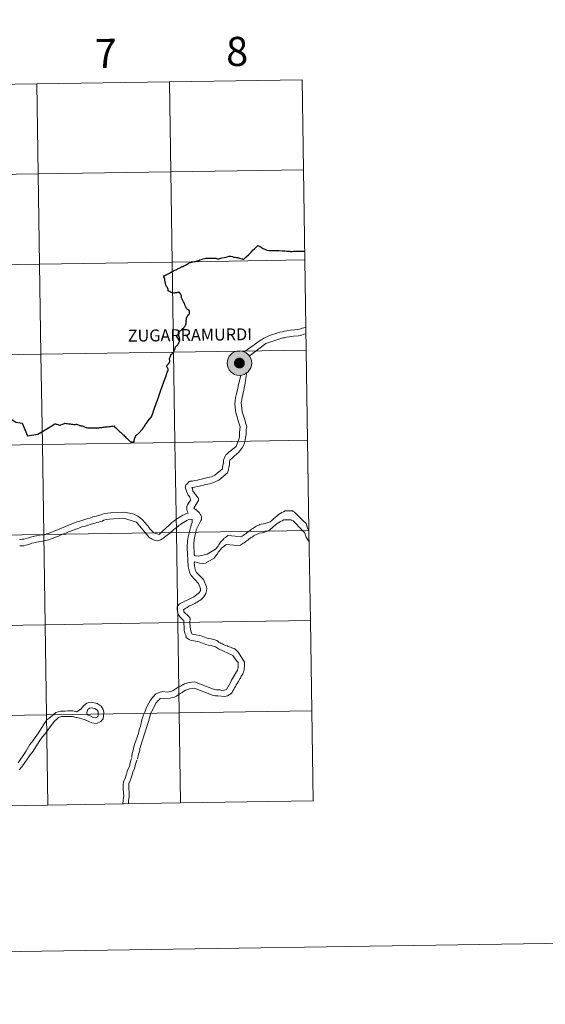
# Model space of a CAD drawing. Extents: x 602263 to 606763, y 793795 to 796833.
# Drawn here: x 603365 to 603527, y 793795 to 794099 of the extents above; entities that cross this region are included whole.
import ezdxf
from ezdxf.enums import TextEntityAlignment as Align

# ---------------------------------------------------------------- set-up
doc = ezdxf.new("R2010")
doc.units = 0
doc.header["$MEASUREMENT"] = 0
doc.layers.add('Nivel 63', color=7, linetype='Continuous')
doc.styles.add('Style-font002', font='font002.shx')
doc.styles.add('Style-font010', font='font010.shx')

msp = doc.modelspace()

# ---------------------------------------------------------------- hatches: boundary and pattern name
at = {"layer": 'Nivel 63', "linetype": 'Continuous', "lineweight": 0}
h = msp.add_hatch(color=19, dxfattribs=at)
edge = h.paths.add_edge_path()
edge.add_arc((603432.901, 793992.73), 3.79, 179.42198, 539.42198)
h = msp.add_hatch(color=7, dxfattribs=at)
edge = h.paths.add_edge_path()
edge.add_arc((603432.901, 793992.73), 1.687, 167.33598, 527.33598)

# ---------------------------------------------------------------- linework, layer by layer
at = {"layer": 'Nivel 63', "color": 7, "linetype": 'Continuous', "lineweight": 30, "flags": 128}
for points in [[(603415.611, 794022.645), (603415.721, 794022.701), (603415.938, 794022.85), (603416.232, 794023.018), (603416.509, 794023.173), (603416.753, 794023.315), (603417.033, 794023.474), (603417.273, 794023.616), (603417.419, 794023.701), (603418.607, 794023.984), (603419.016, 794024.084), (603419.203, 794024.139), (603419.81, 794024.323), (603420.355, 794024.494), (603420.707, 794024.632), (603421.179, 794024.779), (603421.719, 794024.948), (603422.495, 794025.164), (603423.292, 794025.139), (603424.218, 794025.122), (603425.416, 794025.134), (603425.662, 794025.135), (603425.716, 794025.126), (603425.863, 794025.08), (603426.022, 794024.999), (603426.105, 794024.982), (603426.313, 794024.978), (603426.516, 794025.002), (603426.712, 794025.025), (603426.949, 794025.077), (603427.194, 794025.174), (603427.513, 794025.238), (603428.157, 794025.378), (603428.689, 794025.503), (603429.135, 794025.616), (603429.717, 794025.771), (603429.898, 794025.816), (603430.197, 794025.753), (603430.711, 794025.634), (603430.876, 794025.589), (603431.101, 794025.508), (603431.328, 794025.458), (603431.624, 794025.427), (603431.959, 794025.405), (603432.275, 794025.368), (603432.591, 794025.299), (603433.193, 794025.112), (603433.624, 794024.978), (603433.732, 794024.958), (603433.943, 794024.902), (603434.085, 794024.86), (603434.174, 794024.851), (603434.247, 794024.869), (603434.411, 794025.002), (603434.443, 794025.025), (603435.014, 794025.584), (603435.773, 794026.337), (603436.624, 794027.171), (603437.178, 794027.718), (603437.552, 794028.089), (603437.932, 794028.465), (603438.559, 794029.083), (603438.825, 794028.945), (603439.192, 794028.77), (603439.615, 794028.558), (603439.894, 794028.365), (603440.287, 794028.151), (603440.989, 794027.814), (603441.374, 794027.612), (603442.048, 794027.579), (603442.793, 794027.555), (603443.711, 794027.53), (603444.402, 794027.513), (603445.22, 794027.485), (603446.065, 794027.467), (603446.935, 794027.425), (603447.48, 794027.371), (603448.285, 794027.319), (603448.455, 794027.3), (603448.622, 794027.251), (603448.865, 794027.224), (603449.184, 794027.262), (603449.571, 794027.319), (603449.829, 794027.336), (603450.251, 794027.319), (603450.884, 794027.314), (603451.494, 794027.302), (603452.108, 794027.29), (603452.582, 794027.306), (603452.814, 794027.306), (603452.882, 794027.311), (603453.065, 794027.358)], [(603415.611, 794022.645), (603415.721, 794022.701), (603415.938, 794022.85), (603416.232, 794023.018), (603416.509, 794023.173), (603416.753, 794023.315), (603417.033, 794023.474), (603417.273, 794023.616), (603417.419, 794023.701), (603418.607, 794023.984), (603419.016, 794024.084), (603419.203, 794024.139), (603419.81, 794024.323), (603420.355, 794024.494), (603420.707, 794024.632), (603421.179, 794024.779), (603421.719, 794024.948), (603422.495, 794025.164), (603423.292, 794025.139), (603424.218, 794025.122), (603425.416, 794025.134), (603425.662, 794025.135), (603425.716, 794025.126), (603425.863, 794025.08), (603426.022, 794024.999), (603426.105, 794024.982), (603426.313, 794024.978), (603426.516, 794025.002), (603426.712, 794025.025), (603426.949, 794025.077), (603427.194, 794025.174), (603427.513, 794025.238), (603428.157, 794025.378), (603428.689, 794025.503), (603429.135, 794025.616), (603429.717, 794025.771), (603429.898, 794025.816), (603430.197, 794025.753), (603430.711, 794025.634), (603430.876, 794025.589), (603431.101, 794025.508), (603431.328, 794025.458), (603431.624, 794025.427), (603431.959, 794025.405), (603432.275, 794025.368), (603432.591, 794025.299), (603433.193, 794025.112), (603433.624, 794024.978), (603433.732, 794024.958), (603433.943, 794024.902), (603434.085, 794024.86), (603434.174, 794024.851), (603434.247, 794024.869), (603434.411, 794025.002), (603434.443, 794025.025), (603435.014, 794025.584), (603435.773, 794026.337), (603436.624, 794027.171), (603437.178, 794027.718), (603437.552, 794028.089), (603437.932, 794028.465), (603438.559, 794029.083), (603438.825, 794028.945), (603439.192, 794028.77), (603439.615, 794028.558), (603439.894, 794028.365), (603440.287, 794028.151), (603440.989, 794027.814), (603441.374, 794027.612), (603442.048, 794027.579), (603442.793, 794027.555), (603443.711, 794027.53), (603444.402, 794027.513), (603445.22, 794027.485), (603446.065, 794027.467), (603446.935, 794027.425), (603447.48, 794027.371), (603448.285, 794027.319), (603448.455, 794027.3), (603448.622, 794027.251), (603448.865, 794027.224), (603449.184, 794027.262), (603449.571, 794027.319), (603449.829, 794027.336), (603450.251, 794027.319), (603450.884, 794027.314), (603451.494, 794027.302), (603452.108, 794027.29), (603452.582, 794027.306), (603452.814, 794027.306), (603452.882, 794027.311), (603453.019, 794027.347)], [(603417.497, 794008.723), (603417.335, 794008.956), (603417.122, 794009.142), (603416.874, 794009.306), (603416.706, 794009.432), (603416.569, 794009.627), (603416.435, 794009.864), (603416.32, 794010.074), (603416.22, 794010.28), (603416.101, 794010.483), (603416.051, 794010.614), (603416.016, 794010.814), (603415.934, 794011.072), (603415.804, 794011.336), (603415.623, 794011.663), (603415.411, 794012.041), (603415.265, 794012.315), (603415.239, 794012.451), (603415.133, 794012.681), (603415.036, 794012.884), (603415.01, 794012.997), (603414.992, 794013.123), (603415.003, 794013.328), (603415.003, 794013.447), (603414.966, 794013.565), (603414.758, 794013.946), (603414.69, 794014.029), (603414.623, 794014.116), (603414.573, 794014.225), (603414.559, 794014.381), (603414.519, 794014.503), (603414.476, 794014.551), (603414.384, 794014.577), (603414.144, 794014.577), (603413.98, 794014.555), (603413.766, 794014.533), (603413.585, 794014.481), (603413.342, 794014.408), (603413.156, 794014.427), (603413.048, 794014.407), (603412.867, 794014.389), (603412.59, 794014.396), (603412.294, 794014.407), (603412.128, 794014.42), (603412.08, 794014.434), (603412.039, 794014.455), (603411.804, 794014.575), (603411.453, 794014.748), (603411.056, 794014.953), (603410.93, 794015.047), (603410.897, 794015.098), (603410.892, 794015.197), (603410.888, 794015.427), (603410.878, 794015.58), (603410.851, 794015.646), (603410.8, 794015.731), (603410.627, 794016.051), (603410.489, 794016.281), (603410.388, 794016.455), (603410.249, 794016.664), (603410.15, 794016.872), (603410.076, 794017.111), (603410.048, 794017.227), (603410.029, 794017.326), (603410.014, 794017.509), (603410, 794017.64), (603409.97, 794017.794), (603409.904, 794018.002), (603409.856, 794018.192), (603409.831, 794018.344), (603409.814, 794018.543), (603409.801, 794018.726), (603409.785, 794018.864), (603409.722, 794019.048), (603409.571, 794019.413), (603409.463, 794019.668), (603409.737, 794019.764), (603409.858, 794019.815), (603410.061, 794019.912), (603410.245, 794020.021), (603410.559, 794020.182), (603410.849, 794020.329), (603411.289, 794020.56), (603411.749, 794020.811), (603411.975, 794020.935), (603412.212, 794021.059), (603412.529, 794021.202), (603412.984, 794021.409), (603413.316, 794021.562), (603413.542, 794021.708), (603413.749, 794021.852), (603413.966, 794021.955), (603414.256, 794022.106), (603414.542, 794022.218), (603414.792, 794022.346), (603414.972, 794022.46), (603415.093, 794022.516), (603415.237, 794022.562), (603415.394, 794022.604), (603415.524, 794022.611), (603415.611, 794022.645)], [(603417.497, 794008.723), (603417.335, 794008.956), (603417.122, 794009.142), (603416.874, 794009.306), (603416.706, 794009.432), (603416.569, 794009.627), (603416.435, 794009.864), (603416.32, 794010.074), (603416.22, 794010.28), (603416.101, 794010.483), (603416.051, 794010.614), (603416.016, 794010.814), (603415.934, 794011.072), (603415.804, 794011.336), (603415.623, 794011.663), (603415.411, 794012.041), (603415.265, 794012.315), (603415.239, 794012.451), (603415.133, 794012.681), (603415.036, 794012.884), (603415.01, 794012.997), (603414.992, 794013.123), (603415.003, 794013.328), (603415.003, 794013.447), (603414.966, 794013.565), (603414.758, 794013.946), (603414.69, 794014.029), (603414.623, 794014.116), (603414.573, 794014.225), (603414.559, 794014.381), (603414.519, 794014.503), (603414.476, 794014.551), (603414.384, 794014.577), (603414.144, 794014.577), (603413.98, 794014.555), (603413.766, 794014.533), (603413.585, 794014.481), (603413.342, 794014.408), (603413.156, 794014.427), (603413.048, 794014.407), (603412.867, 794014.389), (603412.59, 794014.396), (603412.294, 794014.407), (603412.128, 794014.42), (603412.08, 794014.434), (603412.039, 794014.455), (603411.804, 794014.575), (603411.453, 794014.748), (603411.056, 794014.953), (603410.93, 794015.047), (603410.897, 794015.098), (603410.892, 794015.197), (603410.888, 794015.427), (603410.878, 794015.58), (603410.851, 794015.646), (603410.8, 794015.731), (603410.627, 794016.051), (603410.489, 794016.281), (603410.388, 794016.455), (603410.249, 794016.664), (603410.15, 794016.872), (603410.076, 794017.111), (603410.048, 794017.227), (603410.029, 794017.326), (603410.014, 794017.509), (603410, 794017.64), (603409.97, 794017.794), (603409.904, 794018.002), (603409.856, 794018.192), (603409.831, 794018.344), (603409.814, 794018.543), (603409.801, 794018.726), (603409.785, 794018.864), (603409.722, 794019.048), (603409.571, 794019.413), (603409.463, 794019.668), (603409.737, 794019.764), (603409.858, 794019.815), (603410.061, 794019.912), (603410.245, 794020.021), (603410.559, 794020.182), (603410.849, 794020.329), (603411.289, 794020.56), (603411.749, 794020.811), (603411.975, 794020.935), (603412.212, 794021.059), (603412.529, 794021.202), (603412.984, 794021.409), (603413.316, 794021.562), (603413.542, 794021.708), (603413.749, 794021.852), (603413.966, 794021.955), (603414.256, 794022.106), (603414.542, 794022.218), (603414.792, 794022.346), (603414.972, 794022.46), (603415.093, 794022.516), (603415.237, 794022.562), (603415.394, 794022.604), (603415.524, 794022.611), (603415.611, 794022.645)], [(603410.507, 793991.543), (603410.493, 793991.692), (603410.507, 793991.82), (603410.535, 793991.942), (603410.609, 793992.076), (603410.962, 793992.502), (603411.244, 793992.91), (603411.39, 793993.161), (603411.434, 793993.4), (603411.427, 793993.481), (603411.387, 793993.632), (603411.337, 793993.865), (603411.324, 793994.081), (603411.338, 793994.214), (603411.36, 793994.316), (603411.447, 793994.527), (603411.562, 793994.861), (603411.659, 793995.153), (603411.722, 793995.268), (603411.777, 793995.331), (603411.856, 793995.385), (603412.003, 793995.457), (603412.064, 793995.501), (603412.095, 793995.567), (603412.152, 793995.737), (603412.273, 793995.944), (603412.344, 793996.009), (603412.404, 793996.03), (603412.454, 793996.047), (603412.551, 793996.099), (603412.59, 793996.164), (603412.63, 793996.261), (603412.674, 793996.407), (603412.748, 793996.547), (603412.779, 793996.632), (603412.854, 793996.793), (603412.928, 793996.97), (603413, 793997.22), (603413.048, 793997.468), (603413.109, 793997.635), (603413.146, 793997.739), (603413.167, 793997.802), (603413.236, 793997.87), (603413.398, 793997.979), (603413.59, 793998.123), (603413.714, 793998.247), (603413.845, 793998.428), (603413.962, 793998.621), (603414.061, 793998.837), (603414.148, 793999.051), (603414.235, 793999.194), (603414.344, 793999.395), (603414.382, 793999.511), (603414.437, 793999.729), (603414.455, 793999.851), (603414.439, 794000.092), (603414.406, 794000.435), (603414.356, 794000.606), (603414.317, 794000.768), (603414.231, 794001.03), (603414.114, 794001.352), (603414.07, 794001.579), (603414.038, 794001.76), (603414.027, 794001.922), (603414.034, 794002.016), (603414.066, 794002.142), (603414.145, 794002.323), (603414.29, 794002.519), (603414.41, 794002.645), (603414.697, 794002.827), (603414.97, 794003.018), (603415.198, 794003.164), (603415.427, 794003.384), (603415.673, 794003.623), (603415.83, 794003.822), (603415.985, 794004.028), (603416.134, 794004.23), (603416.234, 794004.478), (603416.375, 794004.784), (603416.413, 794005.09), (603416.44, 794005.244), (603416.499, 794005.353), (603416.494, 794005.508), (603416.427, 794005.821), (603416.425, 794005.94), (603416.417, 794006.083), (603416.517, 794006.354), (603416.595, 794006.605), (603416.694, 794006.828), (603416.789, 794007.115), (603416.837, 794007.246), (603416.917, 794007.399), (603417.013, 794007.518), (603417.1, 794007.608), (603417.268, 794007.742), (603417.337, 794007.804), (603417.39, 794007.98), (603417.435, 794008.205), (603417.478, 794008.387), (603417.501, 794008.571), (603417.497, 794008.723)], [(603400.357, 793968.434), (603400.335, 793968.551), (603400.344, 793968.713), (603400.379, 793968.921), (603400.443, 793969.153), (603400.525, 793969.413), (603400.589, 793969.564), (603400.818, 793970.042), (603401.016, 793970.398), (603401.902, 793971.215), (603402.879, 793972.183), (603403.469, 793973.083), (603403.893, 793973.728), (603404.518, 793974.593), (603405.032, 793975.26), (603405.694, 793976.127), (603406.109, 793977.231), (603406.555, 793978.457), (603407.18, 793980.206), (603407.908, 793982.241), (603408.539, 793984.027), (603409.562, 793986.939), (603410.22, 793988.782), (603410.61, 793989.897), (603410.743, 793990.255), (603410.835, 793990.511), (603410.855, 793990.667), (603410.838, 793990.862), (603410.794, 793991.069), (603410.738, 793991.197), (603410.683, 793991.28), (603410.567, 793991.422), (603410.507, 793991.543)], [(603400.357, 793968.434), (603400.335, 793968.551), (603400.344, 793968.713), (603400.379, 793968.921), (603400.443, 793969.153), (603400.525, 793969.413), (603400.589, 793969.564), (603400.818, 793970.042), (603401.016, 793970.398), (603401.902, 793971.215), (603402.879, 793972.183), (603403.469, 793973.083), (603403.893, 793973.728), (603404.518, 793974.593), (603405.032, 793975.26), (603405.694, 793976.127), (603406.109, 793977.231), (603406.555, 793978.457), (603407.18, 793980.206), (603407.908, 793982.241), (603408.539, 793984.027), (603409.562, 793986.939), (603410.22, 793988.782), (603410.61, 793989.897), (603410.743, 793990.255), (603410.835, 793990.511), (603410.855, 793990.667), (603410.838, 793990.862), (603410.794, 793991.069), (603410.738, 793991.197), (603410.683, 793991.28), (603410.567, 793991.422), (603410.507, 793991.543)], [(603357.19, 793981.471), (603357.32, 793981.196), (603357.565, 793980.615), (603357.879, 793979.881), (603358.155, 793979.2), (603358.597, 793978.177), (603358.961, 793977.899), (603359.829, 793977.292), (603361.305, 793976.258), (603362.288, 793975.551), (603363.832, 793974.507), (603365.726, 793974.141), (603367.428, 793970.286), (603370.598, 793970.812), (603371.875, 793971.541), (603374.432, 793973.079), (603375.894, 793973.95)], [(603357.19, 793981.471), (603357.32, 793981.196), (603357.565, 793980.615), (603357.879, 793979.881), (603358.155, 793979.2), (603358.597, 793978.177), (603358.961, 793977.899), (603359.829, 793977.292), (603361.305, 793976.258), (603362.288, 793975.551), (603363.832, 793974.507), (603365.726, 793974.141), (603367.428, 793970.286), (603370.598, 793970.812), (603371.875, 793971.541), (603374.432, 793973.079), (603375.894, 793973.95)], [(603375.894, 793973.95), (603375.978, 793973.969), (603376.097, 793973.929), (603376.312, 793973.876), (603376.513, 793973.815), (603376.756, 793973.747), (603377.011, 793973.67), (603377.282, 793973.597), (603377.495, 793973.548), (603377.759, 793973.667), (603378.234, 793973.844), (603378.538, 793973.982), (603378.81, 793974.11), (603378.946, 793974.152), (603379.339, 793974.104), (603379.667, 793974.058), (603380.054, 793974.014), (603380.583, 793973.943), (603380.954, 793973.892), (603381.297, 793973.849), (603381.635, 793973.8), (603381.796, 793973.784), (603382.115, 793973.808), (603382.425, 793973.826), (603382.621, 793973.843), (603382.834, 793973.755), (603383.112, 793973.639), (603383.394, 793973.52), (603383.482, 793973.494), (603383.653, 793973.452), (603383.91, 793973.39), (603384.255, 793973.312), (603384.653, 793973.209), (603384.793, 793973.177), (603385.019, 793973.064), (603385.251, 793972.974), (603385.495, 793972.854), (603385.668, 793972.782), (603385.948, 793972.772), (603386.268, 793972.758), (603386.526, 793972.745), (603386.8, 793972.739), (603387.117, 793972.719), (603387.421, 793972.71), (603387.725, 793972.694), (603388.025, 793972.696), (603388.308, 793972.681), (603388.576, 793972.682), (603388.716, 793972.669), (603388.883, 793972.697), (603389.119, 793972.722), (603389.407, 793972.756), (603389.716, 793972.793), (603390.077, 793972.838), (603390.417, 793972.884), (603390.738, 793972.921), (603391.13, 793972.964), (603391.459, 793973.008), (603391.756, 793973.041), (603392.182, 793973.09), (603392.519, 793973.134), (603392.992, 793973.193), (603393.411, 793973.247), (603393.737, 793973.28), (603394.07, 793973.326), (603394.324, 793973.072), (603394.568, 793972.841), (603394.929, 793972.501), (603395.24, 793972.198), (603395.556, 793971.909), (603395.871, 793971.614), (603396.131, 793971.378), (603396.33, 793971.17), (603396.545, 793970.974), (603396.764, 793970.77), (603396.951, 793970.594), (603397.146, 793970.415), (603397.401, 793970.166), (603397.584, 793970.001), (603397.823, 793969.783), (603398.016, 793969.585), (603398.236, 793969.384), (603398.461, 793969.181), (603398.711, 793968.929), (603398.946, 793968.718), (603399.147, 793968.542), (603399.273, 793968.409), (603399.725, 793968.409), (603400.023, 793968.424), (603400.357, 793968.434)], [(603375.894, 793973.95), (603375.978, 793973.969), (603376.097, 793973.929), (603376.312, 793973.876), (603376.513, 793973.815), (603376.756, 793973.747), (603377.011, 793973.67), (603377.282, 793973.597), (603377.495, 793973.548), (603377.759, 793973.667), (603378.234, 793973.844), (603378.538, 793973.982), (603378.81, 793974.11), (603378.946, 793974.152), (603379.339, 793974.104), (603379.667, 793974.058), (603380.054, 793974.014), (603380.583, 793973.943), (603380.954, 793973.892), (603381.297, 793973.849), (603381.635, 793973.8), (603381.796, 793973.784), (603382.115, 793973.808), (603382.425, 793973.826), (603382.621, 793973.843), (603382.834, 793973.755), (603383.112, 793973.639), (603383.394, 793973.52), (603383.482, 793973.494), (603383.653, 793973.452), (603383.91, 793973.39), (603384.255, 793973.312), (603384.653, 793973.209), (603384.793, 793973.177), (603385.019, 793973.064), (603385.251, 793972.974), (603385.495, 793972.854), (603385.668, 793972.782), (603385.948, 793972.772), (603386.268, 793972.758), (603386.526, 793972.745), (603386.8, 793972.739), (603387.117, 793972.719), (603387.421, 793972.71), (603387.725, 793972.694), (603388.025, 793972.696), (603388.308, 793972.681), (603388.576, 793972.682), (603388.716, 793972.669), (603388.883, 793972.697), (603389.119, 793972.722), (603389.407, 793972.756), (603389.716, 793972.793), (603390.077, 793972.838), (603390.417, 793972.884), (603390.738, 793972.921), (603391.13, 793972.964), (603391.459, 793973.008), (603391.756, 793973.041), (603392.182, 793973.09), (603392.519, 793973.134), (603392.992, 793973.193), (603393.411, 793973.247), (603393.737, 793973.28), (603394.07, 793973.326), (603394.324, 793973.072), (603394.568, 793972.841), (603394.929, 793972.501), (603395.24, 793972.198), (603395.556, 793971.909), (603395.871, 793971.614), (603396.131, 793971.378), (603396.33, 793971.17), (603396.545, 793970.974), (603396.764, 793970.77), (603396.951, 793970.594), (603397.146, 793970.415), (603397.401, 793970.166), (603397.584, 793970.001), (603397.823, 793969.783), (603398.016, 793969.585), (603398.236, 793969.384), (603398.461, 793969.181), (603398.711, 793968.929), (603398.946, 793968.718), (603399.147, 793968.542), (603399.273, 793968.409), (603399.725, 793968.409), (603400.023, 793968.424), (603400.357, 793968.434)]]:
    msp.add_lwpolyline(points, dxfattribs=at)
at = {"layer": 'Nivel 63', "color": 7, "linetype": 'Continuous', "lineweight": 0, "flags": 128}
for points in [[(603410.507, 793991.543), (603410.493, 793991.692), (603410.507, 793991.82), (603410.535, 793991.942), (603410.609, 793992.076), (603410.962, 793992.502), (603411.244, 793992.91), (603411.39, 793993.161), (603411.434, 793993.4), (603411.427, 793993.481), (603411.387, 793993.632), (603411.337, 793993.865), (603411.324, 793994.081), (603411.338, 793994.214), (603411.36, 793994.316), (603411.447, 793994.527), (603411.562, 793994.861), (603411.659, 793995.153), (603411.722, 793995.268), (603411.777, 793995.331), (603411.856, 793995.385), (603412.003, 793995.457), (603412.064, 793995.501), (603412.095, 793995.567), (603412.152, 793995.737), (603412.273, 793995.944), (603412.344, 793996.009), (603412.404, 793996.03), (603412.454, 793996.047), (603412.551, 793996.099), (603412.59, 793996.164), (603412.63, 793996.261), (603412.674, 793996.407), (603412.748, 793996.547), (603412.779, 793996.632), (603412.854, 793996.793), (603412.928, 793996.97), (603413, 793997.22), (603413.048, 793997.468), (603413.109, 793997.635), (603413.146, 793997.739), (603413.167, 793997.802), (603413.236, 793997.87), (603413.398, 793997.979), (603413.59, 793998.123), (603413.714, 793998.247), (603413.845, 793998.428), (603413.962, 793998.621), (603414.061, 793998.837), (603414.148, 793999.051), (603414.235, 793999.194), (603414.344, 793999.395), (603414.382, 793999.511), (603414.437, 793999.729), (603414.455, 793999.851), (603414.439, 794000.092), (603414.406, 794000.435), (603414.356, 794000.606), (603414.317, 794000.768), (603414.231, 794001.03), (603414.114, 794001.352), (603414.07, 794001.579), (603414.038, 794001.76), (603414.027, 794001.922), (603414.034, 794002.016), (603414.066, 794002.142), (603414.145, 794002.323), (603414.29, 794002.519), (603414.41, 794002.645), (603414.697, 794002.827), (603414.97, 794003.018), (603415.198, 794003.164), (603415.427, 794003.384), (603415.673, 794003.623), (603415.83, 794003.822), (603415.985, 794004.028), (603416.134, 794004.23), (603416.234, 794004.478), (603416.375, 794004.784), (603416.413, 794005.09), (603416.44, 794005.244), (603416.499, 794005.353), (603416.494, 794005.508), (603416.427, 794005.821), (603416.425, 794005.94), (603416.417, 794006.083), (603416.517, 794006.354), (603416.595, 794006.605), (603416.694, 794006.828), (603416.789, 794007.115), (603416.837, 794007.246), (603416.917, 794007.399), (603417.013, 794007.518), (603417.1, 794007.608), (603417.268, 794007.742), (603417.337, 794007.804), (603417.39, 794007.98), (603417.435, 794008.205), (603417.478, 794008.387), (603417.501, 794008.571), (603417.497, 794008.723)], [(603442.191, 794001.233), (603441.76, 794001.051), (603441.325, 794000.836), (603440.892, 794000.621), (603440.46, 794000.407), (603440.027, 794000.163), (603439.594, 793999.885), (603439.16, 793999.611), (603438.728, 793999.336), (603438.295, 793999.029), (603437.891, 793998.72), (603437.459, 793998.384), (603434.33, 793996.173)], [(603442.191, 794001.233), (603444.818, 794002.115), (603445.436, 794002.267), (603446.207, 794002.448), (603446.855, 794002.57), (603447.596, 794002.752), (603448.677, 794002.87), (603450.069, 794003.017), (603451.456, 794003.197), (603452.259, 794003.501), (603452.848, 794003.621), (603453.309, 794003.775), (603453.428, 794003.856)], [(603446.354, 794000.565), (603446.846, 794000.562), (603447.436, 794000.714), (603448.391, 794000.895), (603449.563, 794001.015), (603451.107, 794001.193), (603451.879, 794001.313), (603452.838, 794001.646), (603453.46, 794001.775)], [(603435.936, 793994.894), (603441.023, 793998.758), (603446.354, 794000.565)], [(603420.284, 793933.118), (603419.174, 793933.124), (603418.899, 793933.464), (603418.761, 793936.827), (603418.921, 793938.369), (603419.079, 793939.293), (603419.206, 793939.755), (603419.392, 793940.403), (603419.58, 793941.173), (603420.951, 793944.067), (603421.138, 793944.375), (603421.142, 793945.301), (603421.02, 793945.702), (603420.806, 793946.074), (603420.531, 793946.413), (603420.224, 793946.723), (603419.855, 793947.033), (603419.486, 793947.345), (603419.118, 793947.655), (603418.811, 793947.933), (603420.023, 793949.933), (603420.21, 793950.24), (603420.212, 793950.857), (603418.833, 793952.87), (603418.494, 793953.18), (603418.374, 793953.952), (603418.221, 793954.291), (603418.993, 793954.411), (603419.921, 793954.562), (603420.537, 793954.713), (603421.187, 793954.865), (603421.928, 793955.045), (603422.36, 793955.168), (603423.132, 793955.319), (603423.779, 793955.469), (603424.243, 793955.622), (603424.86, 793955.804), (603426.563, 793956.568), (603429.194, 793958.869), (603429.508, 793959.764), (603429.666, 793960.533), (603429.822, 793961.305), (603429.826, 793962.076), (603429.982, 793962.725), (603430.633, 793963.338), (603431.315, 793963.951), (603431.998, 793964.565), (603432.678, 793965.209), (603433.268, 793965.887), (603433.797, 793966.562), (603434.2, 793967.301), (603434.484, 793968.102), (603434.64, 793968.873), (603434.766, 793969.765), (603434.958, 793970.69), (603434.964, 793972.233), (603435.154, 793973.16), (603434.971, 793973.623), (603434.787, 793974.271), (603434.667, 793974.857), (603433.906, 793977.021), (603433.754, 793977.639), (603433.459, 793980.446), (603433.617, 793981.34), (603433.777, 793982.266), (603433.933, 793982.882), (603434.06, 793983.652), (603434.248, 793984.301), (603434.408, 793985.071), (603434.564, 793985.841), (603434.722, 793986.735), (603435.227, 793989.817)], [(603428.975, 793964.64), (603429.314, 793964.947), (603429.626, 793965.224), (603429.995, 793965.499), (603430.337, 793965.776), (603430.709, 793966.052), (603431.08, 793966.39), (603431.854, 793967.004), (603432.633, 793968.882), (603432.82, 793969.467), (603432.947, 793970.083), (603432.952, 793971.316), (603433.114, 793973.013), (603432.841, 793973.941), (603432.66, 793974.558), (603432.051, 793976.411), (603431.9, 793977.03), (603431.717, 793977.956), (603431.452, 793980.117), (603431.61, 793981.041), (603431.737, 793982.12), (603431.927, 793982.892), (603432.083, 793983.538), (603432.241, 793984.31), (603432.398, 793984.893), (603432.524, 793985.665), (603432.714, 793986.436), (603433.353, 793989.029)], [(603365.701, 793938.334), (603366.287, 793938.33), (603367.709, 793938.756), (603368.295, 793938.905), (603368.79, 793939.089), (603369.56, 793939.21), (603370.15, 793939.363), (603371.106, 793939.512), (603372.649, 793939.66), (603373.237, 793939.965), (603373.885, 793940.116), (603382.693, 793943.653), (603383.281, 793943.776), (603384.514, 793944.232), (603385.164, 793944.416), (603386.061, 793944.688), (603386.709, 793944.838), (603387.606, 793945.175), (603388.254, 793945.295), (603388.686, 793945.449), (603389.336, 793945.6), (603389.797, 793945.752), (603390.571, 793946.057), (603391.345, 793946.208), (603392.114, 793946.358), (603393.012, 793946.508), (603397.518, 793946.671), (603398.285, 793946.483), (603398.904, 793946.327), (603399.367, 793946.264), (603399.828, 793946.169), (603400.258, 793946.043), (603400.691, 793945.857), (603401.123, 793945.639), (603401.552, 793945.391), (603401.953, 793945.11), (603402.352, 793944.799), (603402.751, 793944.458), (603403.121, 793944.087), (603403.487, 793943.684), (603403.857, 793943.283), (603404.224, 793942.878), (603404.563, 793942.413), (603404.899, 793941.98), (603405.207, 793941.516), (603406.434, 793940.276), (603407.357, 793939.964), (603408.129, 793939.806), (603408.719, 793940.358), (603409.275, 793940.91), (603409.835, 793941.433), (603410.393, 793941.956), (603410.951, 793942.447), (603411.505, 793942.939), (603412.062, 793943.429), (603412.621, 793943.858), (603413.179, 793944.288), (603413.737, 793944.687), (603414.293, 793945.054), (603414.85, 793945.39), (603415.407, 793945.695), (603415.961, 793945.971), (603416.517, 793946.215), (603417.105, 793946.399), (603416.799, 793947.017), (603416.648, 793947.357), (603416.653, 793948.561), (603416.808, 793948.898), (603417.586, 793950.099), (603417.894, 793950.437), (603417.714, 793950.869), (603417.59, 793951.272), (603417.346, 793951.61), (603417.067, 793951.921), (603416.948, 793952.261), (603416.52, 793953.188), (603416.368, 793953.807), (603416.185, 793954.425), (603416.375, 793955.072), (603416.685, 793955.347), (603417.335, 793956.115), (603417.612, 793956.269), (603418.387, 793956.265), (603419.156, 793956.416), (603419.928, 793956.599), (603420.546, 793956.718), (603421.196, 793956.868), (603421.781, 793957.02), (603422.369, 793957.172), (603423.142, 793957.354), (603423.635, 793957.474), (603424.252, 793957.627), (603425.335, 793958.115), (603427.659, 793960.08), (603427.66, 793960.42), (603427.786, 793961.189), (603427.976, 793961.961), (603427.978, 793962.734), (603428.447, 793963.934), (603428.695, 793964.334), (603428.975, 793964.64)], [(603420.284, 793933.118), (603422.901, 793933.728), (603425.532, 793935.258), (603426.305, 793936.211), (603426.555, 793936.61), (603426.832, 793937.042), (603427.176, 793937.472), (603427.518, 793937.872), (603427.857, 793938.271), (603428.198, 793938.609), (603428.57, 793938.885), (603428.911, 793939.1), (603429.406, 793939.407), (603430.454, 793939.401), (603431.594, 793939.273), (603433.138, 793939.08), (603433.725, 793939.263), (603434.097, 793939.507), (603434.467, 793939.754), (603434.84, 793939.999), (603435.209, 793940.275), (603435.581, 793940.549), (603435.953, 793940.825), (603436.295, 793941.103), (603436.665, 793941.378), (603437.037, 793941.624), (603437.377, 793941.868), (603437.749, 793942.113), (603438.12, 793942.328), (603438.491, 793942.511), (603438.863, 793942.664), (603439.231, 793942.816), (603439.603, 793942.908), (603440.377, 793943.089), (603440.869, 793943.209), (603441.456, 793943.362), (603442.382, 793943.665), (603442.909, 793944.096), (603443.436, 793944.556), (603443.933, 793945.016), (603444.458, 793945.476), (603444.986, 793945.906), (603445.512, 793946.274), (603446.038, 793946.548), (603446.563, 793946.733), (603447.058, 793947.038), (603449.341, 793947.029), (603449.495, 793946.904), (603449.956, 793946.717), (603452.843, 793943.803), (603453.489, 793943.153), (603453.945, 793941.763), (603454.399, 793940.97)], [(603365.074, 793936.3), (603366.277, 793936.295), (603366.74, 793936.447), (603367.388, 793936.597), (603368.285, 793936.903), (603368.781, 793937.054), (603369.367, 793937.206), (603370.139, 793937.357), (603370.788, 793937.538), (603372.146, 793937.656), (603373.104, 793937.959), (603373.876, 793938.11), (603374.463, 793938.294), (603375.111, 793938.538), (603375.731, 793938.813), (603376.349, 793939.057), (603376.998, 793939.3), (603377.616, 793939.544), (603378.234, 793939.819), (603378.882, 793940.062), (603379.5, 793940.307), (603380.119, 793940.551), (603380.737, 793940.795), (603381.353, 793941.037), (603382.004, 793941.282), (603382.622, 793941.526), (603383.24, 793941.769), (603383.887, 793941.983), (603384.505, 793942.226), (603385.279, 793942.379), (603386.236, 793942.684), (603386.824, 793942.864), (603387.782, 793943.138), (603388.369, 793943.291), (603388.861, 793943.442), (603389.448, 793943.623), (603389.912, 793943.745), (603390.562, 793943.898), (603390.996, 793944.203), (603391.769, 793944.385), (603392.725, 793944.503), (603393.959, 793944.652), (603396.737, 793944.793), (603397.816, 793944.635), (603398.124, 793944.479)], [(603398.124, 793944.479), (603401.05, 793943.572), (603404.548, 793939.36), (603404.918, 793938.988), (603405.254, 793938.709), (603405.625, 793938.491), (603405.964, 793938.305), (603406.301, 793938.148), (603406.64, 793938.055), (603407.01, 793937.931), (603407.348, 793937.804), (603408.583, 793938.139), (603408.986, 793938.382), (603409.388, 793938.628), (603409.791, 793938.935), (603410.194, 793939.241), (603410.596, 793939.547), (603410.999, 793939.886), (603411.401, 793940.223), (603411.836, 793940.591), (603412.237, 793940.929), (603412.639, 793941.297), (603413.042, 793941.634), (603413.445, 793941.974), (603413.88, 793942.279), (603414.283, 793942.616), (603414.683, 793942.892), (603415.088, 793943.17), (603416.632, 793944.087), (603417.405, 793944.545), (603418.332, 793944.387), (603418.326, 793943.492), (603418.016, 793942.723), (603417.858, 793942.075), (603417.669, 793941.614), (603417.544, 793940.998), (603417.387, 793940.412), (603417.261, 793939.764), (603417.071, 793938.993), (603416.882, 793937.761), (603416.747, 793935.602), (603417.032, 793929.894), (603417.213, 793929.274), (603417.334, 793928.843), (603417.484, 793928.07), (603417.945, 793927.113), (603420.247, 793924.634), (603420.674, 793923.552), (603420.855, 793922.934), (603420.853, 793922.472), (603420.667, 793922.164), (603420.542, 793921.886), (603418.839, 793920.474), (603414.356, 793918.336), (603413.891, 793917.721), (603413.706, 793917.412), (603413.701, 793916.457), (603413.881, 793915.406), (603414.002, 793915.097), (603414.186, 793914.818), (603414.401, 793914.51), (603414.616, 793914.201), (603414.892, 793913.921), (603415.138, 793913.673), (603415.444, 793913.425), (603415.72, 793913.238), (603415.862, 793910.152), (603415.98, 793909.226), (603416.318, 793908.608), (603416.468, 793907.959), (603417.113, 793907.369), (603418.008, 793907.057), (603418.779, 793906.9), (603419.827, 793906.74), (603420.472, 793906.584), (603422.476, 793905.804), (603423.277, 793905.614), (603424.171, 793905.488), (603425.557, 793905.017), (603426.478, 793904.396), (603430.91, 793902.381)], [(603424.18, 793907.492), (603423.286, 793907.651), (603422.639, 793907.808), (603421.099, 793908.433), (603420.481, 793908.59), (603419.557, 793908.716), (603418.634, 793908.906), (603418.171, 793909.062), (603417.867, 793909.989), (603417.718, 793911.223), (603417.539, 793912.582), (603417.729, 793913.846), (603417.27, 793914.466), (603415.734, 793915.861), (603415.735, 793916.17), (603415.611, 793916.448), (603415.984, 793916.754), (603416.356, 793917.031), (603416.727, 793917.243), (603417.129, 793917.491), (603417.5, 793917.672), (603417.903, 793917.857), (603418.303, 793918.039), (603418.674, 793918.224), (603419.079, 793918.439), (603419.48, 793918.621), (603419.882, 793918.866), (603420.284, 793919.111), (603420.716, 793919.388), (603421.117, 793919.694), (603421.52, 793920.062), (603421.926, 793920.46), (603422.547, 793921.538), (603422.703, 793922.309), (603422.862, 793922.925), (603422.71, 793923.543), (603421.794, 793925.861), (603419.644, 793928.061), (603419.339, 793928.648), (603419.157, 793929.42), (603419.038, 793930.039), (603418.887, 793930.964), (603419.164, 793931.272), (603420.584, 793930.957), (603421.816, 793930.799), (603422.436, 793930.949), (603425.065, 793932.479), (603425.84, 793933.432), (603426.088, 793933.831), (603426.367, 793934.263), (603426.711, 793934.693), (603427.05, 793935.093), (603427.392, 793935.492), (603427.733, 793935.831), (603428.105, 793936.106), (603428.444, 793936.321), (603428.939, 793936.626), (603429.987, 793936.622), (603431.129, 793936.493), (603432.67, 793936.302), (603433.258, 793936.484), (603433.628, 793936.729), (603434.002, 793936.975), (603434.372, 793937.219), (603434.744, 793937.496), (603435.116, 793937.77), (603435.488, 793938.048), (603435.828, 793938.323), (603436.199, 793938.599), (603436.572, 793938.844), (603436.912, 793939.09), (603437.282, 793939.334), (603437.655, 793939.549), (603438.026, 793939.733), (603438.396, 793939.885), (603438.768, 793940.036), (603439.136, 793940.128), (603439.909, 793940.309), (603440.404, 793940.43), (603440.991, 793940.583), (603441.917, 793940.886), (603442.444, 793941.316), (603442.969, 793941.777), (603443.466, 793942.237), (603443.993, 793942.696), (603444.52, 793943.128), (603445.047, 793943.496), (603445.571, 793943.77), (603446.096, 793943.953), (603446.591, 793944.259), (603448.874, 793944.249), (603449.028, 793944.124), (603449.491, 793943.938), (603452.376, 793941.026), (603453.02, 793940.374), (603453.478, 793938.984), (603453.817, 793938.395), (603454.244, 793937.807), (603454.452, 793937.556)], [(603424.18, 793907.492), (603423.286, 793907.651), (603422.639, 793907.808), (603421.099, 793908.433), (603420.481, 793908.59), (603419.557, 793908.716), (603418.634, 793908.906), (603418.171, 793909.062), (603417.867, 793909.989), (603417.718, 793911.223), (603417.539, 793912.582), (603417.729, 793913.846), (603417.27, 793914.466), (603415.734, 793915.861), (603415.735, 793916.17), (603415.611, 793916.448), (603415.984, 793916.754), (603416.356, 793917.031), (603416.727, 793917.243), (603417.129, 793917.491), (603417.5, 793917.672), (603417.903, 793917.857), (603418.303, 793918.039), (603418.674, 793918.224), (603419.079, 793918.439), (603419.48, 793918.621), (603419.882, 793918.866), (603420.284, 793919.111), (603420.716, 793919.388), (603421.117, 793919.694), (603421.52, 793920.062), (603421.926, 793920.46), (603422.547, 793921.538), (603422.703, 793922.309), (603422.862, 793922.925), (603422.71, 793923.543), (603421.794, 793925.861), (603419.644, 793928.061), (603419.339, 793928.648), (603419.157, 793929.42), (603419.038, 793930.039), (603418.887, 793930.964), (603419.164, 793931.272), (603420.584, 793930.957), (603421.816, 793930.799), (603422.436, 793930.949), (603425.065, 793932.479), (603425.84, 793933.432), (603426.088, 793933.831), (603426.367, 793934.263), (603426.711, 793934.693), (603427.05, 793935.093), (603427.392, 793935.492), (603427.733, 793935.831), (603428.105, 793936.106), (603428.444, 793936.321), (603428.939, 793936.626), (603429.987, 793936.622), (603431.129, 793936.493), (603432.67, 793936.302), (603433.258, 793936.484), (603433.628, 793936.729), (603434.002, 793936.975), (603434.372, 793937.219), (603434.744, 793937.496), (603435.116, 793937.77), (603435.488, 793938.048), (603435.828, 793938.323), (603436.199, 793938.599), (603436.572, 793938.844), (603436.912, 793939.09), (603437.282, 793939.334), (603437.655, 793939.549), (603438.026, 793939.733), (603438.396, 793939.885), (603438.768, 793940.036), (603439.136, 793940.128), (603439.909, 793940.309), (603440.404, 793940.43), (603440.991, 793940.583), (603441.917, 793940.886), (603442.444, 793941.316), (603442.969, 793941.777), (603443.466, 793942.237), (603443.993, 793942.696), (603444.52, 793943.128), (603445.047, 793943.496), (603445.571, 793943.77), (603446.096, 793943.953), (603446.591, 793944.259), (603448.874, 793944.249), (603449.028, 793944.124), (603449.491, 793943.938), (603452.376, 793941.026), (603453.02, 793940.374), (603453.478, 793938.984), (603453.817, 793938.395), (603454.244, 793937.807), (603454.435, 793937.578)], [(603364.931, 793938.337), (603365.514, 793938.148)], [(603401.4, 793870.383), (603401.523, 793870.88), (603401.649, 793871.497), (603401.804, 793871.961), (603401.931, 793872.546), (603402.117, 793873.038), (603402.12, 793873.655), (603402.436, 793874.579), (603403.498, 793877.816), (603403.686, 793878.432), (603403.998, 793879.355), (603404.155, 793879.97), (603404.623, 793881.357), (603404.782, 793881.975), (603405.25, 793883.514), (603405.44, 793884.284), (603407.12, 793887.671), (603407.774, 793888.439), (603408.052, 793888.715), (603408.361, 793889.054), (603411.447, 793889.193), (603412.219, 793889.345), (603412.805, 793889.465), (603413.426, 793889.832), (603414.012, 793890.201), (603414.6, 793890.598), (603415.158, 793890.966), (603415.713, 793891.305), (603416.272, 793891.64), (603416.828, 793891.884), (603417.445, 793892.097), (603418.989, 793892.243), (603424.255, 793890.184), (603424.871, 793890.059), (603425.488, 793889.901), (603426.258, 793889.898), (603428.419, 793889.734), (603429.191, 793889.885), (603430.273, 793890.497), (603430.614, 793890.958), (603430.893, 793891.419), (603431.174, 793891.88), (603431.423, 793892.342), (603431.672, 793892.804), (603431.921, 793893.266), (603432.2, 793893.727), (603432.481, 793894.189), (603433.07, 793895.111), (603433.194, 793895.388), (603433.32, 793895.666), (603433.476, 793895.942), (603433.63, 793896.188), (603433.754, 793896.435), (603433.91, 793896.712), (603434.036, 793896.989), (603434.159, 793897.266), (603434.317, 793898.037), (603434.446, 793899.271), (603434.45, 793900.35), (603432.645, 793903.259), (603431.569, 793904.372), (603431.231, 793904.53), (603430.861, 793904.654), (603430.523, 793904.78), (603430.153, 793904.904), (603429.814, 793905.06), (603429.444, 793905.185), (603429.074, 793905.312), (603428.736, 793905.466), (603428.366, 793905.591), (603427.996, 793905.747), (603427.627, 793905.934), (603427.29, 793906.12), (603426.919, 793906.308), (603426.581, 793906.526), (603426.214, 793906.774), (603425.876, 793907.022), (603424.951, 793907.334), (603424.18, 793907.492)], [(603401.525, 793870.884), (603401.649, 793871.497), (603401.804, 793871.961), (603401.931, 793872.546), (603402.117, 793873.038), (603402.12, 793873.655), (603402.436, 793874.579), (603403.498, 793877.816), (603403.686, 793878.432), (603403.998, 793879.355), (603404.155, 793879.97), (603404.623, 793881.357), (603404.782, 793881.975), (603405.25, 793883.514), (603405.44, 793884.284), (603407.12, 793887.671), (603407.774, 793888.439), (603408.052, 793888.715), (603408.361, 793889.054), (603411.447, 793889.193), (603412.219, 793889.345), (603412.805, 793889.465), (603413.426, 793889.832), (603414.012, 793890.201), (603414.6, 793890.598), (603415.158, 793890.966), (603415.713, 793891.305), (603416.272, 793891.64), (603416.828, 793891.884), (603417.445, 793892.097), (603418.989, 793892.243), (603424.255, 793890.184), (603424.871, 793890.059), (603425.488, 793889.901), (603426.258, 793889.898), (603428.419, 793889.734), (603429.191, 793889.885), (603430.273, 793890.497), (603430.614, 793890.958), (603430.893, 793891.419), (603431.174, 793891.88), (603431.423, 793892.342), (603431.672, 793892.804), (603431.921, 793893.266), (603432.2, 793893.727), (603432.481, 793894.189), (603433.07, 793895.111), (603433.194, 793895.388), (603433.32, 793895.666), (603433.476, 793895.942), (603433.63, 793896.188), (603433.754, 793896.435), (603433.91, 793896.712), (603434.036, 793896.989), (603434.159, 793897.266), (603434.317, 793898.037), (603434.446, 793899.271), (603434.45, 793900.35), (603432.645, 793903.259), (603431.569, 793904.372), (603431.231, 793904.53), (603430.861, 793904.654), (603430.523, 793904.78), (603430.153, 793904.904), (603429.814, 793905.06), (603429.444, 793905.185), (603429.074, 793905.312), (603428.736, 793905.466), (603428.366, 793905.591), (603427.996, 793905.747), (603427.627, 793905.934), (603427.29, 793906.12), (603426.919, 793906.308), (603426.581, 793906.526), (603426.214, 793906.774), (603425.876, 793907.022), (603424.951, 793907.334), (603424.18, 793907.492)], [(603430.91, 793902.381), (603432.14, 793900.669), (603432.508, 793900.175), (603432.5, 793898.631), (603432.312, 793897.861), (603430.447, 793894.785), (603430.135, 793894.015), (603428.89, 793891.889), (603428.24, 793891.709), (603427.47, 793891.589), (603426.884, 793891.715), (603425.804, 793891.721), (603425.157, 793891.908), (603424.572, 793892.065), (603418.998, 793894.251), (603417.331, 793894.073), (603416.99, 793893.952), (603416.65, 793893.827), (603416.312, 793893.707), (603415.972, 793893.585), (603415.63, 793893.433), (603415.323, 793893.28), (603414.981, 793893.127), (603414.642, 793892.942), (603414.332, 793892.76), (603413.991, 793892.575), (603413.684, 793892.393), (603413.343, 793892.209), (603413.034, 793891.993), (603412.693, 793891.78), (603412.385, 793891.565), (603412.042, 793891.35), (603411.456, 793891.199), (603410.683, 793891.018), (603409.144, 793891.209), (603408.06, 793890.908), (603406.979, 793890.449), (603406.143, 793889.526), (603405.43, 793888.604), (603404.87, 793887.681), (603404.402, 793886.759), (603403.996, 793885.834), (603403.622, 793884.91), (603403.279, 793883.986), (603402.935, 793883.061), (603402.746, 793882.445), (603402.464, 793881.027), (603402.307, 793880.441), (603402.15, 793879.979), (603401.962, 793879.363), (603401.837, 793878.902), (603401.678, 793878.287), (603400.586, 793875.205), (603400.397, 793874.589), (603399.988, 793872.739), (603399.799, 793872.124), (603399.611, 793871.354), (603399.61, 793870.89)], [(603364.487, 793869.169), (603366.515, 793872.116), (603366.889, 793872.696), (603368.145, 793874.889), (603369.103, 793876.038), (603369.817, 793877.069), (603370.592, 793878.188), (603372.548, 793881.219), (603373.428, 793882.488), (603374.55, 793883.314), (603376.121, 793884.786), (603377.645, 793885.189), (603379.099, 793885.209), (603380.001, 793885.22), (603381.457, 793885.24), (603382.657, 793884.958), (603383.977, 793885.902)], [(603383.977, 793885.902), (603384.862, 793886.89), (603385.77, 793887.629), (603387.102, 793887.903), (603388.527, 793887.623), (603388.959, 793887.505), (603390.137, 793886.68), (603390.825, 793885.704), (603390.994, 793884.711), (603390.921, 793883.721), (603390.776, 793882.767), (603390.037, 793881.944), (603388.693, 793881.404), (603387.268, 793881.582), (603386.313, 793882.022), (603385.19, 793882.453), (603384.934, 793882.578)], [(603385.767, 793884.72), (603386.037, 793885.655), (603386.521, 793886.046), (603387.111, 793886.169), (603388.138, 793885.965), (603388.227, 793885.941), (603388.918, 793885.457), (603389.213, 793885.038), (603389.283, 793884.627), (603389.232, 793883.911), (603389.172, 793883.526), (603389.036, 793883.375), (603388.466, 793883.145), (603387.738, 793883.237), (603386.977, 793883.589), (603385.866, 793884.016), (603385.767, 793884.72)], [(603455.683, 793857.434), (603455.253, 793885.294), (603414.271, 793884.662), (603414.702, 793856.801)], [(603373.721, 793856.168), (603373.29, 793884.029), (603332.309, 793883.396), (603332.739, 793855.536)], [(603364.796, 793867.048), (603365.66, 793867.938), (603368.049, 793871.357), (603368.26, 793871.686), (603369.209, 793872.826), (603370.457, 793875.008), (603371.215, 793876.1), (603371.911, 793877.103), (603372.797, 793878.017), (603373.639, 793879.227), (603375.618, 793881.99), (603376.709, 793882.952), (603377.013, 793883.262), (603377.879, 793883.492), (603379.123, 793883.509), (603380.023, 793883.522), (603381.271, 793883.538), (603382.473, 793883.255), (603382.775, 793883.259), (603384.934, 793882.578)], [(603414.702, 793856.801), (603414.271, 793884.662), (603373.29, 793884.029), (603373.721, 793856.168)], [(603399.57, 793870.501), (603399.17, 793869.243), (603398.899, 793868.093), (603398.305, 793866.964), (603397.999, 793865.665), (603397.633, 793864.511), (603397.113, 793863.324), (603396.991, 793862.532), (603397.01, 793861.206), (603397.128, 793859.987), (603397.144, 793858.87), (603396.962, 793857.681), (603396.88, 793856.526)], [(603401.19, 793869.986), (603400.809, 793868.79), (603400.505, 793867.49), (603399.91, 793866.364), (603399.638, 793865.211), (603399.224, 793863.913), (603398.758, 793862.848), (603398.693, 793862.416), (603398.708, 793861.301), (603398.825, 793860.081), (603398.844, 793858.753), (603398.653, 793857.494), (603398.586, 793856.552)], [(603332.739, 793855.536), (603373.721, 793856.168)], [(603373.721, 793856.168), (603414.702, 793856.801)], [(603414.702, 793856.801), (603455.683, 793857.434)]]:
    msp.add_lwpolyline(points, dxfattribs=at)
at = {"layer": 'Nivel 63', "color": 7, "linetype": 'Continuous', "lineweight": 0}
msp.add_circle((603432.901, 793992.73), 3.79, dxfattribs=at)
for points in [[(602308.59, 793794.575), (606763.054, 793863.352), (606717.203, 796833.009), (602262.739, 796764.233)], [(603452.241, 794080.319), (603411.26, 794079.686), (603411.69, 794051.826), (603452.672, 794052.458)], [(603370.279, 794079.054), (603329.298, 794078.421), (603329.728, 794050.56), (603370.709, 794051.193)], [(603411.26, 794079.686), (603370.279, 794079.054), (603370.709, 794051.193), (603411.69, 794051.826)], [(603370.709, 794051.193), (603329.728, 794050.56), (603330.158, 794022.7), (603371.14, 794023.332)], [(603411.69, 794051.826), (603370.709, 794051.193), (603371.14, 794023.332), (603412.121, 794023.965)], [(603452.672, 794052.458), (603411.69, 794051.826), (603412.121, 794023.965), (603453.102, 794024.598)], [(603371.14, 794023.332), (603330.158, 794022.7), (603330.589, 793994.839), (603371.57, 793995.472)], [(603412.121, 794023.965), (603371.14, 794023.332), (603371.57, 793995.472), (603412.551, 793996.104)], [(603453.102, 794024.598), (603412.121, 794023.965), (603412.551, 793996.104), (603453.532, 793996.737)], [(603371.57, 793995.472), (603330.589, 793994.839), (603331.019, 793966.978), (603372, 793967.611)], [(603412.551, 793996.104), (603371.57, 793995.472), (603372, 793967.611), (603412.981, 793968.244)], [(603453.532, 793996.737), (603412.551, 793996.104), (603412.981, 793968.244), (603453.962, 793968.876)], [(603372, 793967.611), (603331.019, 793966.978), (603331.449, 793939.118), (603372.43, 793939.75)], [(603412.981, 793968.244), (603372, 793967.611), (603372.43, 793939.75), (603413.411, 793940.383)], [(603453.962, 793968.876), (603412.981, 793968.244), (603413.411, 793940.383), (603454.392, 793941.016)], [(603413.411, 793940.383), (603372.43, 793939.75), (603372.86, 793911.89), (603413.841, 793912.522)], [(603454.392, 793941.016), (603413.411, 793940.383), (603413.841, 793912.522), (603454.822, 793913.155)], [(603372.43, 793939.75), (603331.449, 793939.118), (603331.879, 793911.257), (603372.86, 793911.89)], [(603454.822, 793913.155), (603413.841, 793912.522), (603414.271, 793884.662), (603455.253, 793885.294)], [(603372.86, 793911.89), (603331.879, 793911.257), (603332.309, 793883.396), (603373.29, 793884.029)], [(603413.841, 793912.522), (603372.86, 793911.89), (603373.29, 793884.029), (603414.271, 793884.662)], [(603455.253, 793885.294), (603414.271, 793884.662), (603414.702, 793856.801), (603455.683, 793857.434)], [(603373.29, 793884.029), (603332.309, 793883.396), (603332.739, 793855.536), (603373.721, 793856.168)], [(603414.271, 793884.662), (603373.29, 793884.029), (603373.721, 793856.168), (603414.702, 793856.801)]]:
    msp.add_3dface(points, dxfattribs=at)

# ---------------------------------------------------------------- texts
for s, height, rotation, style, p in [('7', 9, 0.88457, 'Style-font002', (603391.629, 794088.43)), ('8', 9, 0.88457, 'Style-font002', (603432.189, 794089.056)), ('ZUGARRAMURDI', 3.68008, 0.78297, 'Style-font010', (603417.583, 794001.43))]:
    msp.add_text(s, height=height, rotation=rotation, dxfattribs=dict(at, style=style)).set_placement(p, align=Align.MIDDLE_CENTER)

doc.saveas('drawing.dxf')
